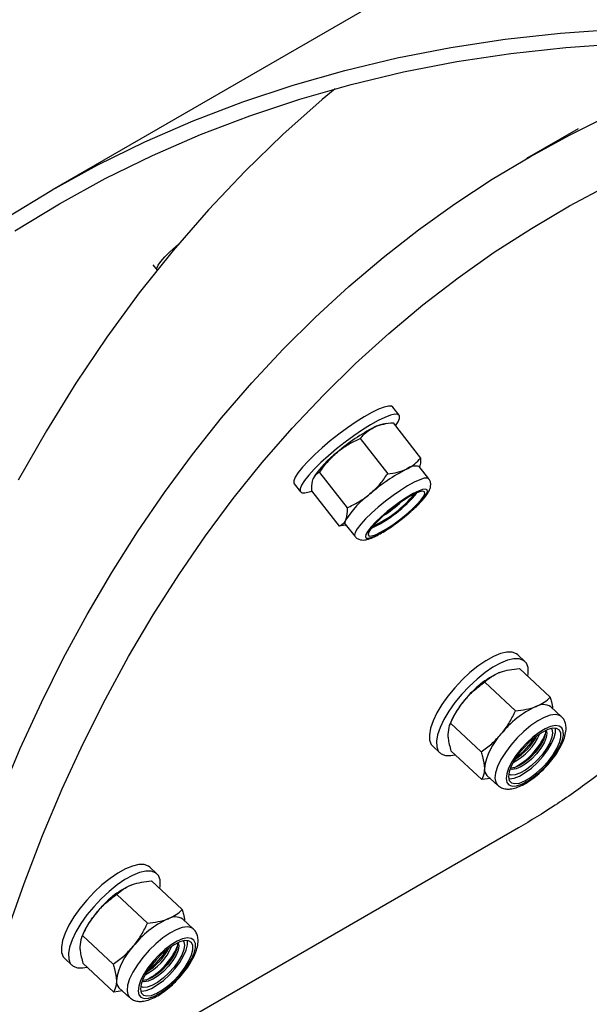
# Model space of a CAD drawing. Units: inches. Extents: x 0.3 to 7.9, y 0.2 to 11.3.
# Drawn here: x 4.5 to 4.6, y 4.9 to 5.1 of the extents above; entities that cross this region are included whole.
import ezdxf

# ---------------------------------------------------------------- set-up
doc = ezdxf.new("R2010")
doc.units = ezdxf.units.IN
doc.header["$MEASUREMENT"] = 0

msp = doc.modelspace()

# ---------------------------------------------------------------- linework, layer by layer
at = {"color": 7, "linetype": 'Continuous', "lineweight": 25}
for p, q in [((4.635710264869069, 5.128128964538974), (4.543960949574164, 5.075163212226964)), ((4.643508289210559, 5.086764253093659), (4.633729508383937, 5.081119083083271)), ((4.56308936003549, 5.061025410518728), (4.563868796721478, 5.060021727789604)), ((4.60964511195001, 5.032559982345155), (4.608459557046758, 5.034086624601303)), ((4.607278381909112, 5.031000846131116), (4.606568147278017, 5.03087927948876)), ((4.608497576230381, 5.031152261533318), (4.613691672967014, 5.024463809114185)), ((4.602302737958536, 5.02819198238582), (4.607496834695169, 5.021503529966687)), ((4.615250280895501, 5.020528041358183), (4.613460092991592, 5.022833271164966)), ((4.593378382323061, 5.020636414500514), (4.593378242137769, 5.020636100357913)), ((4.594598291869421, 5.021741825029937), (4.599792388606053, 5.015053372610804)), ((4.589802587992544, 5.019598055944863), (4.590988142895796, 5.018071413688714)), ((4.59308868405215, 5.01825194682155), (4.598282780788783, 5.011563494402418)), ((4.59949769377326, 5.01174109759774), (4.598282780788783, 5.011563494402418)), ((4.599467366200932, 5.011966844672638), (4.601257554104842, 5.009661614865853)), ((4.599501975110053, 5.011714909804621), (4.599644118921391, 5.011739239716342)), ((4.633439017894739, 4.985981417801982), (4.632107896678553, 4.987219805418554)), ((4.63240829874563, 4.984632473361941), (4.638240143686839, 4.979206908455351)), ((4.625836620999451, 4.982086221429032), (4.63166846594066, 4.976660656522442)), ((4.640339622930307, 4.975528553597616), (4.638329629893867, 4.977398518898639)), ((4.619412591273346, 4.974489132620372), (4.61916787590933, 4.973901145033145)), ((4.619357343404317, 4.974289991982741), (4.625189188345526, 4.96886442707615)), ((4.616017884625741, 4.969924932532563), (4.617349005841927, 4.968686544915992)), ((4.619449743555361, 4.969040014469357), (4.62528158849657, 4.963614449562766)), ((4.626911197927097, 4.963823505622751), (4.62528158849657, 4.963614449562766)), ((4.626262120854257, 4.964427364234147), (4.628272113890698, 4.962557398933124)), ((4.632256358079395, 4.954485621871489), (4.537887614501933, 4.900007705799251)), ((4.563841893762055, 4.945803853243308), (4.562510772545869, 4.94704224085988)), ((4.56281117461314, 4.944454908803939), (4.56864301955435, 4.939029343897349)), ((4.556239496866962, 4.94190865687103), (4.562071341808171, 4.93648309196444)), ((4.570742498797817, 4.935350989039614), (4.568732505761377, 4.937220954340638)), ((4.549815467140857, 4.93431156806237), (4.54957075177684, 4.933723580475143)), ((4.549760219271827, 4.934112427424738), (4.555592064213037, 4.928686862518147)), ((4.546420760493057, 4.929747367973888), (4.547751881709243, 4.928508980357317)), ((4.549852619422872, 4.928862449911353), (4.555684464364081, 4.923436885004763)), ((4.556664996721768, 4.924249799676145), (4.558674989758209, 4.922379834375121)), ((4.557314073794608, 4.923645941064749), (4.555684464364081, 4.923436885004763))]:
    msp.add_line(p, q, dxfattribs=at)
at = {"color": 7, "linetype": 'Continuous', "lineweight": 25, "flags": 128}
for points in [[(4.535447847516035, 5.069987132109154), (4.543934253725036, 5.075147798536444), (4.552645793377753, 5.079918522401881), (4.561576496020059, 5.084296034089626), (4.570720240994461, 5.088277333471835), (4.580070761634897, 5.091859691964779), (4.589621649561584, 5.095040654398891), (4.599366359073018, 5.09781804070141), (4.609298211632058, 5.100189947390497), (4.619410400443067, 5.102154748879789), (4.62969599511695, 5.103711098592488), (4.640147946420892, 5.104857929884242), (4.650759091109558, 5.10559445677417), (4.661522156834416, 5.105920174483532), (4.672429767127848, 5.105834859781679), (4.683474446458602, 5.105338571139049), (4.69464862535516, 5.104431648687083), (4.705944645593472, 5.103114713985129), (4.717354765445512, 5.101388669594452), (4.728871164985081, 5.099254698459657), (4.740485951447194, 5.096714263097968), (4.752191164637383, 5.093769104596881)], [(4.536962366620291, 5.067453164497726), (4.545410631677791, 5.072590636918601), (4.554083018343306, 5.077339919328463), (4.562973582996207, 5.081697756806377), (4.57207623248758, 5.085661162708216), (4.581384728316147, 5.08922742071355), (4.590892690903838, 5.092394086687284), (4.60059360396803, 5.095158990354735), (4.610480818987479, 5.09752023678904), (4.620547559758888, 5.099476207709841), (4.630786927040977, 5.101025562592371), (4.641191903282881, 5.102167239586184), (4.65175535743362, 5.102900456242899), (4.662470049829378, 5.103224710052444), (4.673328637155198, 5.103139778787454), (4.684323677477724, 5.102645720655575), (4.695447635345534, 5.101742874259573), (4.70669288695356, 5.10043185836527), (4.718051725368062, 5.098713571477472), (4.729516365808578, 5.096589191224183), (4.741078950983222, 5.094060173549511), (4.752731556473678, 5.091128251715845)], [(4.59756745278499, 5.094345336541629), (4.595111912773838, 5.092291416106837), (4.58768344187251, 5.085698482638879), (4.580504181132129, 5.078740862847569), (4.573579050859394, 5.071423325137973), (4.566912797192675, 5.063750884584915), (4.560509988849249, 5.055728799495907), (4.554375013994129, 5.047362567807355), (4.548512077232629, 5.038657923316555), (4.542925196728747, 5.029620831752036), (4.537618201451307, 5.020257486684942)], [(4.534237002947407, 4.96055406452833), (4.537997816062192, 4.969490150267675), (4.541985742902876, 4.978188979093331), (4.54619853900287, 4.986645655170586), (4.550633833335703, 4.994855418952013), (4.555289129649478, 5.002813649856232), (4.560161807871796, 5.010515868868432), (4.565249125584375, 5.017957741061237), (4.570548219566527, 5.025135078034463), (4.576056107406619, 5.032043840272423), (4.581769689180621, 5.038680139417421), (4.587685749196795, 5.045040240458181), (4.593800957805528, 5.051120563831972), (4.600111873273321, 5.05691768743924), (4.606614943719839, 5.062428348569615), (4.613306509116969, 5.067649445738218), (4.620182803348738, 5.072578040431224), (4.627239956330945, 5.0772113587597), (4.6344739961893, 5.081546793020797), (4.641880851494858, 5.085581903165401), (4.64945635355548, 5.089314418171432)], [(4.535434374958723, 4.934682524242222), (4.538707828521511, 4.94397366672744), (4.542212099348037, 4.953037879329126), (4.545945179486222, 4.961869968240784), (4.549904929875925, 4.970464872663121), (4.554089081574638, 4.978817667703884), (4.558495237057587, 4.986923567199836), (4.563120871591518, 4.994777926459232), (4.567963334681378, 5.002376244923238), (4.573019851589046, 5.009714168744749), (4.578287524923263, 5.016787493283154), (4.583763336299844, 5.023592165513604), (4.589444148071213, 5.030124286349397), (4.595326705124285, 5.036380112876162), (4.601407636745642, 5.042356060496552), (4.607683458552963, 5.048048704984226), (4.614150574491577, 5.053454784445932), (4.620805278895012, 5.058571201190579), (4.627643758608338, 5.063395023504222), (4.634662095173119, 5.067923487329929), (4.64185626707269, 5.072153997851595), (4.649222152036494, 5.076084130980778)], [(4.563874727090528, 5.060014091237336), (4.56386886079529, 5.060021936307958), (4.563829100201502, 5.060377147466085), (4.564068453446411, 5.06093047904264), (4.564575728638304, 5.06165605786809), (4.565327206153006, 5.062519956682976), (4.566287747737134, 5.063481780538872), (4.567412439533783, 5.064496555621265), (4.567844884744554, 5.064863484980164)], [(4.608459557046758, 5.034086624601303), (4.608223612995465, 5.034247568848479), (4.607652172257805, 5.034286444970971), (4.606821822216487, 5.034099135739115), (4.605757792637337, 5.03369133244914), (4.604492413520694, 5.033075425997654), (4.603064132770703, 5.032270130390519), (4.601516347975208, 5.031299914127261), (4.599896087792004, 5.030194256738085), (4.598252583006866, 5.02898675306327), (4.596635770681037, 5.027714092490952), (4.595094776838891, 5.026414944168621), (4.59367642379854, 5.025128782060652), (4.592423807499395, 5.023894685551864)], [(4.608969305314618, 5.030544814715397), (4.609438649379203, 5.031292937975124), (4.609714264104706, 5.031976179845968), (4.609704336395065, 5.032457046346802), (4.609409167898717, 5.03272092659233), (4.608837727161057, 5.032759802714822), (4.608007377119738, 5.032572493482967), (4.606943347540589, 5.032164690192992), (4.605677968423945, 5.031548783741505), (4.604249687673954, 5.03074348813437), (4.60270190287846, 5.029773271871112), (4.601081642695255, 5.028667614481935), (4.599438137910117, 5.027460110807121), (4.597821325584288, 5.026187450234803), (4.596280331742142, 5.024888301912472), (4.594861978701791, 5.023602139804503), (4.593609362402646, 5.022368043295717)], [(4.592423807499395, 5.023894685551864), (4.59137498805385, 5.022750152040197), (4.590561833310031, 5.021729957597238), (4.590009050563351, 5.020865100314894), (4.589733435837848, 5.02018185844405), (4.589743363547488, 5.019700991943215), (4.589802587992544, 5.019598055944863)], [(4.593609362402646, 5.022368043295717), (4.5925605429571, 5.021223509784048), (4.591747388213282, 5.020203315341089), (4.591194605466602, 5.019338458058745), (4.590918990741099, 5.018655216187901), (4.590928918450739, 5.018174349687067), (4.591224086947088, 5.017910469441539), (4.591795527684749, 5.017871593319047), (4.592625877726067, 5.018058902550902), (4.5931078934562, 5.018227210819987)], [(4.615249994760283, 5.020528409257315), (4.6149647773764, 5.020675559141482), (4.614378592449354, 5.020633608835856), (4.61354166261027, 5.020364900196617), (4.612488251865095, 5.019880434187026), (4.611261486973508, 5.01920004490244), (4.609911591834306, 5.018351587560112), (4.608493831313097, 5.017369798103325), (4.607066248692198, 5.016294871107797), (4.605687289371843, 5.015170814211023), (4.604413408108629, 5.014043646434428), (4.603296757751144, 5.01295951415922), (4.602383054096225, 5.01196280188813), (4.601709704278862, 5.011094315138644), (4.601304275319692, 5.010389609860327)], [(4.603365364793039, 5.010026426019163), (4.603266692608892, 5.009577271726565), (4.603443071116126, 5.009332217246383), (4.603886253051775, 5.009302721053754), (4.604575515721089, 5.009490162357863), (4.605478629967711, 5.009885776611652), (4.606553367173207, 5.010471065332312), (4.607749473820334, 5.011218661069763), (4.609011021291651, 5.012093607078217), (4.610279021029505, 5.013054991854752), (4.611494182775437, 5.014057862115716), (4.612599686916762, 5.01505532476232), (4.613543841308511, 5.016000739549808), (4.614282498340677, 5.01684989993347), (4.614781119231396, 5.01756310011754), (4.615016389021995, 5.018106991654077), (4.614977306758549, 5.018456142779321), (4.614665699884259, 5.018594227574714), (4.614096138790241, 5.018514789348689), (4.613295255520231, 5.01822154254441), (4.612300498485815, 5.017728199056522), (4.61115838142033, 5.017057827078206), (4.609922308448386, 5.016241772458106), (4.608650076968355, 5.015318193003277), (4.60740117511026, 5.014330274262542), (4.606234000136929, 5.013324210218223), (4.605203127852895, 5.012347043306876), (4.604356760700426, 5.011444464767229), (4.603734473866903, 5.010658678168656), (4.603365364793039, 5.010026426019163)], [(4.603854045981285, 5.010357285016861), (4.603767059950753, 5.009922872882802), (4.603970216318726, 5.009705144426077), (4.604452562872822, 5.009715837444142), (4.60518809618546, 5.009954375473629), (4.606137163465366, 5.010407898867622), (4.607248600249828, 5.01105195806256), (4.608462488694109, 5.011851831660539), (4.609713387757974, 5.01276439826885), (4.610933861149108, 5.013740461185429), (4.612058112831086, 5.014727400605802), (4.613025534104731, 5.015672010370354), (4.613783971038775, 5.016523366322176), (4.614292536101788, 5.017235571641539), (4.614523812419586, 5.017770231155332), (4.614465331826012, 5.01809852123077), (4.614120247025004, 5.018202743664915), (4.613507161627506, 5.018077279799364), (4.612659127225988, 5.017728893423584), (4.611621861574542, 5.01717636613727), (4.610451283932923, 5.016449484829443), (4.609210500444783, 5.015587435859556), (4.607966402069135, 5.014636692510707), (4.606786058471429, 5.013648509602922), (4.60573310228054, 5.012676160332544), (4.604864298637268, 5.011772064300421), (4.604226484970901, 5.010984961557661), (4.603854045981285, 5.010357285016861)], [(4.601304275319692, 5.010389609860327), (4.601183365527938, 5.009877536770075), (4.601258289763105, 5.009660671234032)], [(4.632107896678553, 4.987219805418554), (4.631836199499529, 4.987427015230679), (4.631039140305401, 4.987713774569906), (4.630030111295715, 4.987722776925922), (4.628839771306331, 4.987453748766699), (4.627504288215489, 4.986914864376715), (4.626064240001116, 4.986122497485473), (4.624563381799506, 4.985100723760008), (4.623047316427645, 4.983880589277923), (4.621562108764689, 4.982499167208041), (4.620152886093927, 4.98099843136092), (4.618862466933109, 4.979423980835866), (4.617730060015452, 4.977823654515373), (4.616790072952125, 4.976246077504888)], [(4.633996788360491, 4.983154647117287), (4.634080897080738, 4.983789298764766), (4.634035833150713, 4.984824864899835), (4.633728191853996, 4.985632824329087), (4.633167320715714, 4.986188627614108), (4.632370261521588, 4.986475386953335), (4.6313612325119, 4.986484389309352), (4.630170892522517, 4.986215361150127), (4.628835409431675, 4.985676476760144), (4.627395361217301, 4.984884109868903), (4.625894503015691, 4.983862336143436), (4.62437843764383, 4.982642201661351), (4.622893229980874, 4.981260779591469), (4.621484007310112, 4.979760043744348), (4.620193588149294, 4.978185593219295), (4.619061181231638, 4.976585266898803), (4.61812119416831, 4.975007689888315)], [(4.616790072952125, 4.976246077504888), (4.616071066774389, 4.974739183683575), (4.615594888121121, 4.973348759257676), (4.615376005439742, 4.97211705156978), (4.615421069369766, 4.97108148543471), (4.615728710666484, 4.970273526005459), (4.616017884625741, 4.969924932532563)], [(4.640331625402944, 4.975535931865863), (4.639972563441374, 4.975770913710137), (4.639205004199514, 4.975928236324348), (4.638236873762828, 4.97580367558276), (4.637107807505145, 4.97540233101677), (4.635864029531713, 4.974740633720065), (4.634556460258902, 4.97384567365772), (4.633238631726375, 4.972754090599837), (4.631964495989091, 4.971510574085064), (4.630786216313838, 4.970166033825624), (4.629752031608966, 4.968775515457712), (4.628904281517801, 4.967395946966691), (4.628277673028682, 4.966083808048676), (4.627897859566779, 4.96489281782514), (4.627780390739846, 4.96387173557577)], [(4.61812119416831, 4.975007689888315), (4.617402187990574, 4.973500796067005), (4.616926009337306, 4.972110371641104), (4.616707126655927, 4.970878663953208), (4.616752190585951, 4.969843097818139), (4.617059831882669, 4.969035138388888), (4.617620703020951, 4.968479335103867), (4.618417762215077, 4.96819257576464), (4.619426791224765, 4.968183573408623), (4.620208629942954, 4.96833399649492)], [(4.629880217400588, 4.963804372196513), (4.630021498911289, 4.963091584801029), (4.630410105298257, 4.962613359106343), (4.631027865758742, 4.962392056414426), (4.631845894500205, 4.962438024593196), (4.632825941407866, 4.962749114221699), (4.63392218057757, 4.96331077909466), (4.635083353084121, 4.964096756386864), (4.636255163791663, 4.965070294673679), (4.637382820133888, 4.966185872386823), (4.638413594153533, 4.967391326352308), (4.639299288003062, 4.968630290882469), (4.639998487622447, 4.96984483337289), (4.640478499214592, 4.970978163166584), (4.640716877970944, 4.971977287022002), (4.640702477565793, 4.972795487018114), (4.640435971346081, 4.973394505032465), (4.639929820846437, 4.973746331648464), (4.639207693101684, 4.973834515844573), (4.638303354002576, 4.973654934225794), (4.637259089440287, 4.97321598382903), (4.636123728065135, 4.972538189486974), (4.634950358113155, 4.971653244109747), (4.633793845059198, 4.970602526759641), (4.632708266168292, 4.96943516781216), (4.631744381902844, 4.968205751674263), (4.630947262419824, 4.966971764478157), (4.630354180140325, 4.965790906093654), (4.629992866932571, 4.964718392146387), (4.629880217400588, 4.963804372196513)], [(4.630339072417748, 4.964168000708496), (4.630487147983176, 4.963475330338608), (4.630895271377712, 4.963032408045063), (4.631541440563518, 4.962863111883352), (4.632390820392529, 4.962976568653372), (4.633397620578314, 4.963366661871286), (4.634507564262253, 4.964012361510745), (4.635660814093049, 4.964878857737053), (4.636795198073814, 4.965919437514361), (4.637849561270523, 4.967078002917535), (4.638767062690327, 4.968292095385805), (4.639498239594201, 4.96949626287995), (4.640003674045997, 4.970625588418675), (4.640256117943593, 4.97161918976987), (4.640241961971125, 4.972423501627508), (4.639961969280735, 4.972995163331158), (4.639431234350835, 4.973303356450407), (4.63867836923887, 4.973331466214419), (4.6377439610979, 4.973077977218544), (4.636678384112666, 4.972556555120163), (4.635539083814257, 4.971795309919564), (4.634387480176654, 4.970835280542552), (4.633285656450047, 4.969728222421335), (4.632293012236731, 4.968533817345781), (4.631463061243181, 4.967316456002673), (4.630840546342286, 4.966141766657119), (4.630459027473485, 4.965073077115796), (4.630339072417748, 4.964168000708496)], [(4.638656186857607, 4.972490470058438), (4.638532780526015, 4.971628362770264), (4.63814378176071, 4.970603806139602), (4.637513632784754, 4.969481176827609), (4.636681928175832, 4.968331013762705), (4.635700926993317, 4.967225585920256), (4.634632269149377, 4.966234351397086), (4.633543102346596, 4.965419593103789), (4.632501862940868, 4.964832505300406), (4.631573975833465, 4.964509976872781), (4.630817743583874, 4.964472273468197), (4.630372578911021, 4.964646633270005)], [(4.630375900601785, 4.963811104592709), (4.630536444045297, 4.963798094533862), (4.63138582387431, 4.963911551303885), (4.632392624060093, 4.964301644521798), (4.633502567744032, 4.964947344161257), (4.634655817574828, 4.965813840387563), (4.635790201555594, 4.966854420164873), (4.636844564752302, 4.968012985568047), (4.637762066172107, 4.969227078036317), (4.63849324307598, 4.970431245530462), (4.638998677527776, 4.971560571069187), (4.639251121425372, 4.972554172420381), (4.639240832737403, 4.973339865287557)], [(4.637435643524624, 4.972948712167922), (4.637584211591111, 4.972363553744435), (4.637459322202436, 4.971559779361667), (4.637069448553225, 4.970598285130957), (4.636443505788487, 4.969550380680856), (4.635627917219584, 4.968493784290582), (4.634683171319603, 4.967506858880795), (4.633679335570021, 4.966662800194257), (4.63269085987614, 4.966024208202435), (4.631791054958201, 4.965638444352), (4.631046655230634, 4.965534118982986), (4.6306359069965, 4.965639794160704)], [(4.637284677759157, 4.972878630286671), (4.637311197677106, 4.972617547930797), (4.637186308288431, 4.971813773548029), (4.636796434639221, 4.97085227931732), (4.636170491874482, 4.969804374867218), (4.63535490330558, 4.968747778476945), (4.634410157405599, 4.967760853067158), (4.633406321656016, 4.966916794380619), (4.632417845962135, 4.966278202388798), (4.631518041044195, 4.965892438538363), (4.630773641316629, 4.965788113169348), (4.630694924018687, 4.96579541910517)], [(4.638407238316601, 4.97328294830641), (4.638506246681815, 4.973135958632597), (4.638656186857607, 4.972490470058438)], [(4.627780390739846, 4.96387173557577), (4.627930075735462, 4.963062364527827), (4.628280682671254, 4.962549498358294)], [(4.56251077254587, 4.94704224085988), (4.562239075366844, 4.947249450672005), (4.561442016172718, 4.947536210011231), (4.56043298716303, 4.947545212367249), (4.559242647173647, 4.947276184208024), (4.557907164082805, 4.94673729981804), (4.556467115868432, 4.945944932926799), (4.554966257666822, 4.944923159201334), (4.55345019229496, 4.943703024719249), (4.551964984632005, 4.942321602649367), (4.550555761961244, 4.940820866802245), (4.549265342800425, 4.939246416277192), (4.548132935882768, 4.9376460899567), (4.547192948819442, 4.936068512946212)], [(4.564399664227943, 4.942977082559341), (4.564483772948053, 4.94361173420609), (4.564438709018029, 4.944647300341161), (4.564131067721313, 4.945455259770411), (4.56357019658303, 4.946011063055433), (4.562773137388904, 4.94629782239466), (4.561764108379216, 4.946306824750677), (4.560573768389833, 4.946037796591453), (4.559238285298991, 4.945498912201469), (4.557798237084618, 4.944706545310227), (4.556297378883007, 4.943684771584762), (4.554781313511146, 4.942464637102677), (4.55329610584819, 4.941083215032795), (4.551886883177429, 4.939582479185674), (4.550596464016611, 4.93800802866062), (4.549464057098954, 4.936407702340129), (4.548524070035627, 4.934830125329642)], [(4.547192948819442, 4.936068512946212), (4.546473942641706, 4.934561619124902), (4.545997763988438, 4.933171194699001), (4.545778881307059, 4.931939487011105), (4.545823945237083, 4.930903920876035), (4.546131586533799, 4.930095961446784), (4.546420760493057, 4.929747367973888)], [(4.548524070035627, 4.934830125329642), (4.547805063857891, 4.93332323150833), (4.547328885204624, 4.93193280708243), (4.547110002523244, 4.930701099394533), (4.547155066453268, 4.929665533259464), (4.547462707749986, 4.928857573830213), (4.548023578888268, 4.928301770545191), (4.548820638082394, 4.928015011205964), (4.549829667092082, 4.928006008849947), (4.550611505810988, 4.92815643193643)], [(4.570734501270455, 4.93535836730786), (4.570375439308885, 4.935593349152135), (4.569607880067024, 4.935750671766346), (4.568639749630338, 4.935626111024758), (4.567510683372655, 4.935224766458768), (4.566266905399223, 4.934563069162064), (4.564959336126412, 4.933668109099718), (4.563641507593886, 4.932576526041835), (4.562367371856601, 4.931333009527063), (4.561189092181349, 4.929988469267622), (4.560154907476477, 4.92859795089971), (4.559307157385311, 4.927218382408689), (4.558680548896193, 4.925906243490674), (4.558300735434289, 4.924715253267138), (4.558183266607358, 4.923694171017767)], [(4.560283093268099, 4.923626807638511), (4.5604243747788, 4.922914020243027), (4.560812981165768, 4.922435794548341), (4.561430741626253, 4.922214491856424), (4.562248770367717, 4.922260460035193), (4.563228817275378, 4.922571549663695), (4.564325056445081, 4.923133214536657), (4.565486228951632, 4.923919191828862), (4.566658039659174, 4.924892730115676), (4.567785696001399, 4.926008307828821), (4.568816470021044, 4.927213761794306), (4.569702163870573, 4.928452726324467), (4.570401363489958, 4.929667268814887), (4.570881375082104, 4.930800598608582), (4.571119753838455, 4.931799722464), (4.571105353433304, 4.932617922460112), (4.570838847213591, 4.933216940474463), (4.570332696713948, 4.933568767090462), (4.569610568969195, 4.933656951286571), (4.568706229870087, 4.933477369667792), (4.567661965307798, 4.933038419271028), (4.566526603932645, 4.932360624928972), (4.565353233980666, 4.931475679551744), (4.564196720926708, 4.930424962201641), (4.563111142035802, 4.929257603254158), (4.562147257770354, 4.928028187116261), (4.561350138287334, 4.926794199920155), (4.560757056007835, 4.925613341535653), (4.560395742800083, 4.924540827588385), (4.560283093268099, 4.923626807638511)], [(4.560741948285258, 4.923990436150494), (4.560890023850687, 4.923297765780607), (4.561298147245223, 4.922854843487061), (4.561944316431028, 4.922685547325348), (4.562793696260041, 4.92279900409537), (4.563800496445825, 4.923189097313284), (4.564910440129764, 4.923834796952743), (4.56606368996056, 4.924701293179049), (4.567198073941324, 4.925741872956359), (4.568252437138034, 4.926900438359534), (4.569169938557838, 4.928114530827804), (4.569901115461712, 4.929318698321948), (4.570406549913508, 4.930448023860673), (4.570658993811104, 4.931441625211868), (4.570644837838636, 4.932245937069507), (4.570364845148246, 4.932817598773156), (4.569834110218346, 4.933125791892405), (4.569081245106382, 4.933153901656418), (4.56814683696541, 4.932900412660544), (4.567081259980177, 4.932378990562162), (4.565941959681767, 4.931617745361562), (4.564790356044166, 4.93065771598455), (4.563688532317558, 4.929550657863333), (4.562695888104241, 4.928356252787779), (4.561865937110692, 4.927138891444671), (4.561243422209797, 4.925964202099117), (4.560861903340996, 4.924895512557794), (4.560741948285258, 4.923990436150494)], [(4.560778776469385, 4.923633540034695), (4.560939319912808, 4.92362052997586), (4.561788699741821, 4.923733986745881), (4.562795499927605, 4.924124079963796), (4.563905443611543, 4.924769779603255), (4.565058693442339, 4.925636275829561), (4.566193077423105, 4.926676855606871), (4.567247440619813, 4.927835421010045), (4.568164942039617, 4.929049513478315), (4.568896118943491, 4.93025368097246), (4.569401553395287, 4.931383006511185), (4.569653997292883, 4.932376607862379), (4.569643708604932, 4.933162300729466)], [(4.568810114209413, 4.933105383717742), (4.568909122549326, 4.932958394074595), (4.569059062725118, 4.932312905500436)], [(4.569059062725118, 4.932312905500436), (4.568935656393526, 4.931450798212262), (4.568546657628221, 4.9304262415816), (4.567916508652265, 4.929303612269607), (4.567084804043342, 4.928153449204703), (4.566103802860828, 4.927048021362253), (4.565035145016888, 4.926056786839084), (4.563945978214107, 4.925242028545787), (4.562904738808379, 4.924654940742403), (4.561976851700976, 4.924332412314778), (4.561220619451386, 4.924294708910195), (4.560775454818906, 4.924469068683322)], [(4.567838519387927, 4.932771147616777), (4.567987087458622, 4.932185989186433), (4.567862198069947, 4.931382214803664), (4.567472324420737, 4.930420720572955), (4.566846381655998, 4.929372816122853), (4.566030793087096, 4.928316219732579), (4.565086047187115, 4.927329294322793), (4.564082211437531, 4.926485235636255), (4.563093735743651, 4.925846643644433), (4.562193930825711, 4.925460879793998), (4.561449531098145, 4.925356554424984), (4.56103878285716, 4.925462229606253)], [(4.567687553622214, 4.932701065751167), (4.567714073544617, 4.932439983372795), (4.567589184155942, 4.931636208990027), (4.567199310506732, 4.930674714759317), (4.566573367741993, 4.929626810309216), (4.56575777917309, 4.928570213918943), (4.56481303327311, 4.927583288509156), (4.563809197523526, 4.926739229822617), (4.562820721829646, 4.926100637830796), (4.561920916911707, 4.92571487398036), (4.561176517184139, 4.925610548611346), (4.561097799859799, 4.925617854550438)], [(4.558183266607358, 4.923694171017767), (4.558332951602972, 4.922884799969824), (4.558683558538765, 4.922371933800291)]]:
    msp.add_lwpolyline(points, dxfattribs=at)
at = {"color": 7, "linetype": 'Continuous', "lineweight": 25}
for centre, radius, start, end in [((4.621823378301461, 4.997839752895708), 0.03658334562994201, 117.5130929147743, 130.686418215529), ((4.608002172150243, 5.024331404054076), 0.006703066465604003, 102.3530916489787, 117.340016182753), ((4.609176142995612, 5.010576244273287), 0.01872472565281789, 126.7449088371732, 147.5962825074976), ((4.612680911731684, 5.020458435394958), 0.002499393600517446, 71.83538796710664, 130.1070941361581), ((4.627970480474895, 4.989924112797469), 0.03658334563007217, 117.5130929147983, 130.6864182155079), ((4.615323245168959, 5.002660604175172), 0.01872472565279765, 126.7449088371719, 147.5962825075156), ((4.592925881457059, 5.034832781591019), 0.02631023222567778, 295.6769504229873, 319.9872153546107), ((4.595291975221502, 5.031785956207571), 0.02229660319297435, 294.9069711899139, 320.7571951766219), ((4.59341227109492, 5.034206456338323), 0.02454156379534996, 302.7894641084744, 312.8747016996843), ((4.600089607285221, 5.012292407258039), 0.0007022641696618611, 145.0368207364558, 207.6190017617396), ((4.636110153520554, 4.967661546944595), 0.01785739362393802, 114.914506336297, 141.876981602443), ((4.635104858224048, 4.967517245591506), 0.01717132641339517, 139.4266171148479, 156.0449930880604), ((4.636879618446115, 4.975157697338228), 0.002669047482570147, 57.09352998928861, 121.3925786402487), ((4.643012017026475, 4.961240507152676), 0.01785739362393405, 114.9145063362903, 141.8769816024467), ((4.637459684681875, 4.96406235349806), 0.01180930301429526, 136.0066116856061, 171.8245130700032), ((4.626375448695872, 4.976420917094095), 0.0107006809184547, 296.8356978300233, 337.2981185570046), ((4.625543253526404, 4.977195136709361), 0.01274575302158017, 297.0734036573364, 337.0604141878594), ((4.625579811204655, 4.977161125877781), 0.01139810055748742, 301.5513281049539, 332.5824882819009), ((4.62319904961302, 4.979376029852839), 0.01440213473388779, 306.5444999148299, 327.589316482823), ((4.627534653192178, 4.965652598159879), 0.001766504096746921, 177.1087658954712, 223.9151604834296), ((4.566513029388054, 4.927483982386609), 0.01785739362391935, 114.9145063362902, 141.8769816024645), ((4.565507734091567, 4.927339681033497), 0.01717132641340529, 139.4266171148495, 156.0449930880496), ((4.573414892893999, 4.921062942594662), 0.01785739362395212, 114.9145063363136, 141.8769816024417), ((4.567282494313626, 4.934980132780221), 0.002669047482575378, 57.09352998936676, 121.3925786401955), ((4.567862560549368, 4.923884788940067), 0.01180930301427628, 136.0066116855772, 171.8245130700379), ((4.556778324585474, 4.936243352515789), 0.01070068088916375, 296.8356976242816, 337.2981187454596), ((4.555946129750841, 4.937017571836837), 0.0127457525546968, 297.0734005909109, 337.0604163239945), ((4.555982687080186, 4.936983561312352), 0.01139810054676508, 301.5513280210845, 332.582488360549), ((4.553601925488999, 4.939198465287004), 0.01440213472244409, 306.544499815142, 327.5893165719683), ((4.557937529059689, 4.925475033601877), 0.001766504096746876, 177.1087658955, 223.9151604834296)]:
    msp.add_arc(centre, radius, start, end, dxfattribs=at)
for points, knots in [([(4.718115199297354, 5.051592548055457), (4.717022026870509, 5.049410532526324), (4.714832958486508, 5.045041065193517), (4.710896157899017, 5.038037084754267), (4.70650364519303, 5.030794606362226), (4.70163035827665, 5.023355853685883), (4.696350247645054, 5.015828391922208), (4.690481808271496, 5.008007001021786), (4.684011074455253, 4.999992150809972), (4.676968890386143, 4.991915104666332), (4.66958583571372, 4.984101688168693), (4.661915462997039, 4.9766876502878), (4.654038766704431, 4.969768408482039), (4.646415548116293, 4.963762376288729), (4.639123965789857, 4.958627805798931), (4.634545678952458, 4.955866421201467), (4.632256358079395, 4.954485621871489)], [0, 0, 0, 0, 0.06756870886458992, 0.1353057584430227, 0.2028586497004451, 0.2704181957321379, 0.3381530623119639, 0.4057178883547005, 0.4810387243369322, 0.5565917077967272, 0.6319209828425976, 0.7091767118313348, 0.7866694594010882, 0.863927922719508, 0.931958687207036, 1, 1, 1, 1]), ([(4.602302737958536, 5.02819198238582), (4.602672590879245, 5.028603861819865), (4.603419077862951, 5.029435172373747), (4.604419100777978, 5.030000489529847), (4.604923654376095, 5.030285715799068)], [0, 0, 0, 0, 0.4954579634770421, 1, 1, 1, 1]), ([(4.604923654376095, 5.030285715799068), (4.604997642147628, 5.030320067238732), (4.605557943755694, 5.030580207076498), (4.606710310655336, 5.030947137225509), (4.607898192681614, 5.031083470337835), (4.608497576230381, 5.031152261533318)], [0, 0, 0, 0, 0.07009003168782316, 0.5307844343874963, 1, 1, 1, 1]), ([(4.597974012195616, 5.025580497547378), (4.598065891253372, 5.025656209669729), (4.598761681689311, 5.0262295696051), (4.600169505960173, 5.027187060496312), (4.601587329916567, 5.027854968314282), (4.602302737958536, 5.02819198238582)], [0, 0, 0, 0, 0.0700900316875744, 0.530784434387405, 1, 1, 1, 1]), ([(4.594598291869421, 5.021741825029937), (4.595090728263194, 5.022437090245678), (4.596084629724211, 5.0238403681562), (4.597340415488609, 5.024996952252182), (4.597974012195616, 5.025580497547378)], [0, 0, 0, 0, 0.4954579634769974, 1, 1, 1, 1]), ([(4.611070756549455, 5.022370075700938), (4.611143606417959, 5.022405892421408), (4.611695290806136, 5.022677128676535), (4.612639517580639, 5.023312081427766), (4.613338818507025, 5.024077561744159), (4.613691672967014, 5.024463809114185)], [0, 0, 0, 0, 0.07009003168756932, 0.530784434387379, 1, 1, 1, 1]), ([(4.613691672967014, 5.024463809114185), (4.613702180419354, 5.024222498725093), (4.613731219674122, 5.023555593595272), (4.613605818797834, 5.02306301535964), (4.613525792492675, 5.022748669739689)], [0, 0, 0, 0, 0.3618361567500199, 1, 1, 1, 1]), ([(4.593366985242422, 5.020610479765244), (4.593305425534841, 5.02044270793885), (4.593076266909777, 5.019818170192134), (4.593083438784205, 5.01891355325192), (4.593088684052149, 5.01825194682155)], [0, 0, 0, 0, 0.2686336050555502, 1, 1, 1, 1]), ([(4.594598291869421, 5.021741825029937), (4.594462992766751, 5.021687961395452), (4.593937664108051, 5.021478823934088), (4.593610148652129, 5.02098047687152), (4.593366985242422, 5.020610479765244)], [0, 0, 0, 0, 0.2575513451038102, 1, 1, 1, 1]), ([(4.604121114368975, 5.017664857449247), (4.604211855523703, 5.017742034852405), (4.604899028739752, 5.018326491205139), (4.606098712885475, 5.019552004698567), (4.607027955741978, 5.020849059720605), (4.607496834695169, 5.021503529966687)], [0, 0, 0, 0, 0.07009003168761652, 0.5307844343874185, 1, 1, 1, 1]), ([(4.607496834695169, 5.021503529966687), (4.608133050743819, 5.021572412880301), (4.609417147671405, 5.021711441655076), (4.610516225555511, 5.022149205459524), (4.611070756549455, 5.022370075700938)], [0, 0, 0, 0, 0.4954579634770027, 1, 1, 1, 1]), ([(4.609442471307368, 5.012384836916088), (4.609545830422969, 5.01245998864639), (4.610068130137686, 5.012839749319343), (4.61099324245956, 5.013588528810007), (4.612157209830768, 5.014586823729241), (4.613205883610757, 5.015577031315322), (4.614107077894872, 5.016524561293463), (4.614840762787741, 5.017424774772769), (4.615306739712583, 5.018161965604632), (4.615571313970725, 5.018827078645447), (4.615653753333045, 5.019446775860369), (4.615565259638711, 5.02006905270978), (4.615321449547531, 5.020384980524846), (4.615222963733952, 5.020512597916515)], [0, 0, 0, 0, 0.02847241462651848, 0.1438783018806893, 0.2593981981129648, 0.3754711952301276, 0.4929065248820715, 0.613361200707996, 0.7415083418727488, 0.8218139982442901, 0.8895037593849019, 0.955365620423429, 1, 1, 1, 1]), ([(4.599792388606053, 5.015053372610804), (4.600551188127766, 5.015405641306114), (4.602082699532662, 5.016116637437528), (4.603437540266142, 5.017145668181858), (4.604121114368975, 5.017664857449247)], [0, 0, 0, 0, 0.4954579634770069, 1, 1, 1, 1]), ([(4.599792388606053, 5.015053372610804), (4.59980095350963, 5.014814254906286), (4.599834208640068, 5.013885827588534), (4.599650489467979, 5.013202313662269), (4.599514087415782, 5.012694839667112)], [0, 0, 0, 0, 0.257551345103863, 0.9999999999999999, 0.9999999999999999, 0.9999999999999999, 0.9999999999999999]), ([(4.599514087415783, 5.012694839667112), (4.599438381531169, 5.012545283911152), (4.599156563161507, 5.011988556260009), (4.598651885252038, 5.011743049671206), (4.598282780788783, 5.011563494402418)], [0, 0, 0, 0, 0.2686336050555302, 1, 1, 1, 1]), ([(4.601290154687575, 5.009676439087983), (4.601345336460213, 5.009592603168874), (4.601529576617965, 5.009312692933594), (4.60203839613586, 5.009059173142341), (4.602628929756094, 5.008935388150873), (4.603233562308326, 5.008969252830395), (4.603974267666842, 5.009147333857688), (4.604895713927496, 5.009519752922847), (4.606030658094727, 5.010107870280342), (4.607219108861046, 5.010824057606309), (4.608383002273748, 5.011596962443835), (4.60912528138378, 5.012148958531992), (4.609442471307368, 5.012384836916088)], [0, 0, 0, 0, 0.03134463784887444, 0.1046530538235525, 0.1743989526121406, 0.2530530810411487, 0.3570066332348684, 0.5082674268422793, 0.6364858764008927, 0.7709846154384251, 0.9021373882846855, 1, 1, 1, 1]), ([(4.625836620999451, 4.982086221429032), (4.626220721645309, 4.982432099310219), (4.626995965307075, 4.983130196639726), (4.628053752490467, 4.983613325845012), (4.628587450590183, 4.983857084838152)], [0, 0, 0, 0, 0.4954579634770453, 1, 1, 1, 1]), ([(4.628587450590183, 4.983857084838152), (4.628665974374705, 4.983886667722188), (4.62926062673183, 4.984110695789982), (4.630489540853887, 4.984432867323838), (4.631764817479926, 4.984565532792423), (4.63240829874563, 4.984632473361941)], [0, 0, 0, 0, 0.07009003168782253, 0.530784434387499, 1, 1, 1, 1]), ([(4.622061972919527, 4.978685844148552), (4.622139401613304, 4.978777647729438), (4.622725760963453, 4.979472866586989), (4.623939039037909, 4.980683444658753), (4.625200241366751, 4.981615781372201), (4.625836620999451, 4.982086221429032)], [0, 0, 0, 0, 0.07009003168757007, 0.5307844343873911, 1, 1, 1, 1]), ([(4.619357343404317, 4.974289991982741), (4.619733940954802, 4.975062179578099), (4.620494040858825, 4.976620712596604), (4.621536173296896, 4.977993310704079), (4.622061972919527, 4.978685844148552)], [0, 0, 0, 0, 0.4954579634769953, 1, 1, 1, 1]), ([(4.635489314096107, 4.977436045046231), (4.635566560262142, 4.977466816542464), (4.636151537348904, 4.977699845845351), (4.637146755219732, 4.978239432998491), (4.637873461158653, 4.978882452548643), (4.638240143686839, 4.979206908455351)], [0, 0, 0, 0, 0.07009003168756751, 0.5307844343873782, 0.9999999999999999, 0.9999999999999999, 0.9999999999999999, 0.9999999999999999]), ([(4.638240143686839, 4.979206908455351), (4.638327312497005, 4.978909404770598), (4.638554174873752, 4.978135132494933), (4.638625346890255, 4.97748373687494), (4.638669172018814, 4.977082631241132)], [0, 0, 0, 0, 0.3842365200245776, 1, 1, 1, 1]), ([(4.62896383642545, 4.97226480435663), (4.62903998750074, 4.972357796549715), (4.629616671580526, 4.973062016642358), (4.630596253403756, 4.974490010333406), (4.631308885045478, 4.975932701128421), (4.63166846594066, 4.976660656522442)], [0, 0, 0, 0, 0.0700900316876174, 0.5307844343874136, 0.9999999999999999, 0.9999999999999999, 0.9999999999999999, 0.9999999999999999]), ([(4.63166846594066, 4.976660656522442), (4.632351634651471, 4.976728301149101), (4.633730497766345, 4.976864830646345), (4.63489950221226, 4.977244490626605), (4.635489314096107, 4.977436045046231)], [0, 0, 0, 0, 0.4954579634770027, 1, 1, 1, 1]), ([(4.619357343404317, 4.974289991982741), (4.619280457930929, 4.974144757175236), (4.618981933093655, 4.973580850947351), (4.61891685289984, 4.972766990364056), (4.618868534197482, 4.972162740668714)], [0, 0, 0, 0, 0.2575513451038136, 1, 1, 1, 1]), ([(4.628293369135912, 4.962547750426025), (4.628521920119189, 4.962373334073184), (4.628982911686824, 4.962021533058088), (4.629840527034354, 4.961817086782919), (4.630759569714341, 4.961820174739222), (4.631794765808576, 4.962054375871045), (4.632954976500693, 4.962536843067625), (4.63419842468585, 4.963264758705756), (4.635448308210673, 4.964186849589256), (4.636656841723998, 4.965255776046584), (4.637791710608375, 4.966434970707894), (4.638819711336586, 4.967687200732069), (4.639708443237806, 4.968975248999572), (4.64042830084143, 4.970266017772323), (4.640952346835407, 4.971538842191221), (4.641224795679662, 4.972707425770417), (4.641243312869481, 4.97375159898714), (4.641002961004767, 4.974629198204726), (4.640673255844117, 4.975248881012105), (4.640371624866073, 4.975467809180123), (4.640301385030519, 4.975518790278349)], [0, 0, 0, 0, 0.04645948683560345, 0.09370964570312877, 0.1437168964150065, 0.2006133868380041, 0.2643888815009189, 0.329075516836572, 0.3923007076474229, 0.4545317047928125, 0.5163067445430385, 0.5780453763309596, 0.6400416593720843, 0.7027263064664303, 0.766757875149737, 0.8331474957702039, 0.8898703161534781, 0.9393661815887409, 0.985880397756926, 1, 1, 1, 1]), ([(4.618868534197482, 4.972162740668714), (4.618880676622593, 4.971916667447204), (4.618925877315594, 4.971000649432783), (4.619228451190943, 4.969868228837609), (4.619449743555361, 4.969040014469357)], [0, 0, 0, 0, 0.2686336050555531, 1, 1, 1, 1]), ([(4.625189188345526, 4.96886442707615), (4.625864853960964, 4.969358381416982), (4.627228573318096, 4.970355346603223), (4.62838192301869, 4.971624475485671), (4.62896383642545, 4.97226480435663)], [0, 0, 0, 0, 0.4954579634769918, 1, 1, 1, 1]), ([(4.625189188345526, 4.96886442707615), (4.625273830972132, 4.96856891714995), (4.625602474670622, 4.96742153457239), (4.625698846539206, 4.966457469610776), (4.625770397703406, 4.965741700876793)], [0, 0, 0, 0, 0.2575513451038594, 1, 1, 1, 1]), ([(4.625770397703406, 4.965741700876793), (4.625766657037551, 4.965510404238308), (4.625752732250087, 4.964649392681554), (4.625480609749101, 4.964051631790612), (4.62528158849657, 4.963614449562766)], [0, 0, 0, 0, 0.268633605055534, 1, 1, 1, 1]), ([(4.558990326457693, 4.94367952028015), (4.559068850242216, 4.943709103164186), (4.55966350259934, 4.94393313123198), (4.560892416721396, 4.944255302765836), (4.562167693347436, 4.944387968234421), (4.56281117461314, 4.944454908803939)], [0, 0, 0, 0, 0.0700900316878224, 0.5307844343874979, 0.9999999999999999, 0.9999999999999999, 0.9999999999999999, 0.9999999999999999]), ([(4.556239496866962, 4.94190865687103), (4.556623597512819, 4.942254534752217), (4.557398841174586, 4.942952632081723), (4.558456628357976, 4.94343576128701), (4.558990326457693, 4.94367952028015)], [0, 0, 0, 0, 0.4954579634770421, 1, 1, 1, 1]), ([(4.552464848787038, 4.938508279590549), (4.552542277480815, 4.938600083171436), (4.553128636830963, 4.939295302028987), (4.554341914905419, 4.940505880100751), (4.555603117234261, 4.941438216814199), (4.556239496866962, 4.94190865687103)], [0, 0, 0, 0, 0.0700900316875745, 0.5307844343873975, 1, 1, 1, 1]), ([(4.565892189963617, 4.93725848048823), (4.565969436129653, 4.937289251984462), (4.566554413216414, 4.937522281287348), (4.567549631087243, 4.93806186844049), (4.568276337026164, 4.938704887990641), (4.56864301955435, 4.939029343897349)], [0, 0, 0, 0, 0.07009003168756767, 0.530784434387376, 1, 1, 1, 1]), ([(4.56864301955435, 4.939029343897349), (4.568730188364515, 4.938731840212596), (4.568957050741263, 4.937957567936929), (4.569028222757766, 4.937306172316938), (4.569072047886324, 4.93690506668313)], [0, 0, 0, 0, 0.3842365200246031, 0.9999999999999999, 0.9999999999999999, 0.9999999999999999, 0.9999999999999999]), ([(4.549760219271827, 4.934112427424738), (4.550136816822313, 4.934884615020098), (4.550896916726336, 4.936443148038601), (4.551939049164407, 4.937815746146077), (4.552464848787038, 4.938508279590549)], [0, 0, 0, 0, 0.4954579634770251, 1, 1, 1, 1]), ([(4.562071341808171, 4.93648309196444), (4.562754510518981, 4.9365507365911), (4.564133373633856, 4.936687266088344), (4.565302378079771, 4.937066926068603), (4.565892189963617, 4.93725848048823)], [0, 0, 0, 0, 0.4954579634770037, 1, 1, 1, 1]), ([(4.558696245003424, 4.922370185868023), (4.5589247959867, 4.922195769515182), (4.559385787554335, 4.921843968500086), (4.560243402901865, 4.921639522224916), (4.561162445581852, 4.92164261018122), (4.562197641676087, 4.921876811313043), (4.563357852368203, 4.922359278509623), (4.564601300553361, 4.923087194147753), (4.565851184078184, 4.924009285031254), (4.567059717591509, 4.925078211488582), (4.568194586475886, 4.926257406149892), (4.569222587204098, 4.927509636174067), (4.570111319105316, 4.92879768444157), (4.570831176708942, 4.930088453214322), (4.571355222702917, 4.931361277633219), (4.571627671547173, 4.932529861212415), (4.571646188736991, 4.933574034429139), (4.571405836872277, 4.934451633646725), (4.571076131711628, 4.935071316454103), (4.570774500733583, 4.935290244622121), (4.57070426089803, 4.935341225720348)], [0, 0, 0, 0, 0.04645948683560959, 0.09370964570313535, 0.1437168964150129, 0.2006133868380102, 0.2643888815009326, 0.3290755168365859, 0.392300707647429, 0.4545317047928182, 0.5163067445430458, 0.5780453763309673, 0.6400416593720936, 0.7027263064664392, 0.766757875149746, 0.8331474957702127, 0.8898703161534852, 0.9393661815887508, 0.9858803977569368, 1, 1, 1, 1]), ([(4.559366712292961, 4.932087239798628), (4.55944286336825, 4.932180231991713), (4.560019547448036, 4.932884452084356), (4.560999129271266, 4.934312445775404), (4.561711760912989, 4.935755136570419), (4.562071341808171, 4.93648309196444)], [0, 0, 0, 0, 0.07009003168761387, 0.5307844343874163, 1, 1, 1, 1]), ([(4.549760219271827, 4.934112427424738), (4.54968333379844, 4.933967192617234), (4.549384808961165, 4.933403286389349), (4.549319728767351, 4.932589425806053), (4.549271410064993, 4.931985176110712)], [0, 0, 0, 0, 0.2575513451038083, 1, 1, 1, 1]), ([(4.549271410064993, 4.931985176110712), (4.549283552490105, 4.931739102889202), (4.549328753183105, 4.930823084874781), (4.549631327058455, 4.929690664279606), (4.549852619422872, 4.928862449911353)], [0, 0, 0, 0, 0.2686336050555491, 1, 1, 1, 1]), ([(4.555592064213037, 4.928686862518147), (4.556267729828474, 4.92918081685898), (4.557631449185606, 4.930177782045221), (4.5587847988862, 4.931446910927669), (4.559366712292961, 4.932087239798628)], [0, 0, 0, 0, 0.4954579634769979, 1, 1, 1, 1]), ([(4.555592064213037, 4.928686862518147), (4.555676706839643, 4.928391352591949), (4.556005350538133, 4.927243970014388), (4.556101722406717, 4.926279905052774), (4.556173273570917, 4.925564136318791)], [0, 0, 0, 0, 0.2575513451038581, 1, 1, 1, 1]), ([(4.556173273570917, 4.925564136318791), (4.556169532905061, 4.925332839680306), (4.556155608117598, 4.924471828123552), (4.555883485616611, 4.92387406723261), (4.555684464364081, 4.923436885004763)], [0, 0, 0, 0, 0.2686336050555303, 1, 1, 1, 1])]:
    msp.add_open_spline(points, degree=3, knots=knots, dxfattribs=at)

doc.saveas('drawing.dxf')
